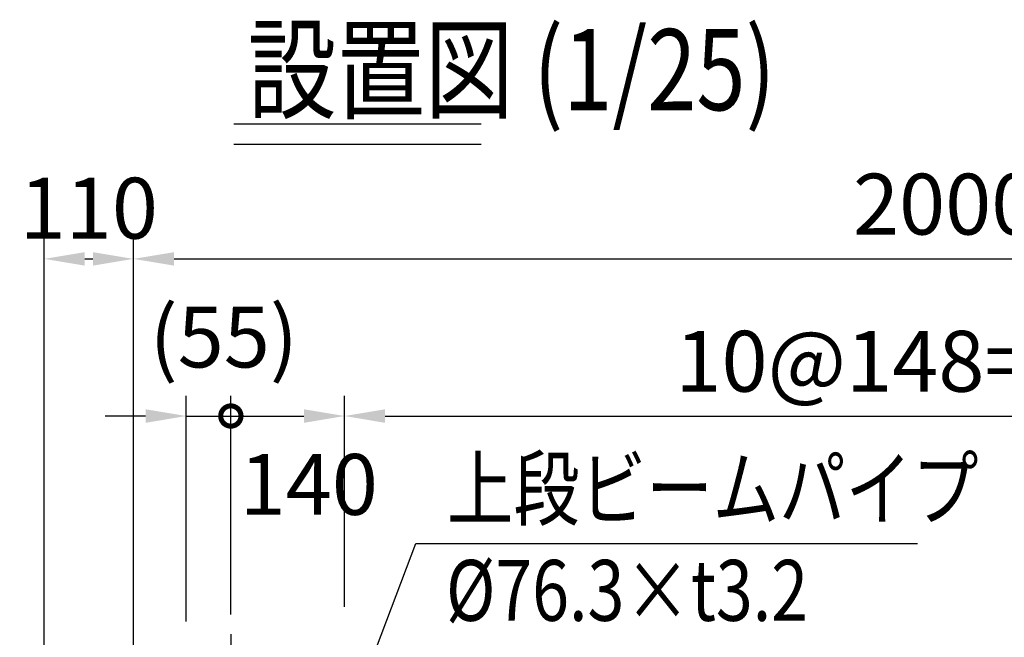
# Model space of a CAD drawing. Extents: x 25 to 9225, y 25 to 6650.
# Drawn here: x 627 to 1840, y 5833 to 6594 of the extents above; entities that cross this region are included whole.
import ezdxf

# ---------------------------------------------------------------- set-up
doc = ezdxf.new("R2010")
doc.units = 0
doc.header["$LTSCALE"] = 250
doc.header["$MEASUREMENT"] = 0
doc.header["$PDMODE"] = 33
doc.header["$PDSIZE"] = 5
doc.linetypes.add('CENTER', pattern=[2, 1.25, -0.25, 0.25, -0.25])
doc.layers.get('0').update_dxf_attribs({"linetype": 'CONTINUOUS'})
doc.layers.get('DEFPOINTS').update_dxf_attribs({"linetype": 'CONTINUOUS'})
for name, color, linetype in [('CENTER', 3, 'CENTER'), ('MOJI', 6, 'CONTINUOUS'), ('MOJI2', 1, 'CONTINUOUS'), ('SUNPOU', 4, 'CONTINUOUS')]:
    doc.layers.add(name, color=color, linetype=linetype)
doc.styles.add('EXT08', font='ROMANS', dxfattribs={"width": 0.8, "bigfont": 'EXTFONT'})
doc.styles.get("Standard").update_dxf_attribs({"font": 'ISOCP'})
doc.dimstyles.new('SJC', dxfattribs={"dimtxt": 0.18, "dimasz": 0.18, "dimexe": 0.18, "dimexo": 0.0625, "dimgap": 0.09, "dimtad": 0, "dimtih": 1, "dimtoh": 1, "dimdec": 4, "dimzin": 0, "dimdsep": 46, "dimtxsty": 'STANDARD', "dimcen": 0.09, "dimadec": 0, "dimazin": 0, "dimtfac": 1, "dimtdec": 4, "dimtofl": 0, "dimtmove": 0, "dimatfit": 3, "dimfxl": 1, "dimtolj": 1, "dimtzin": 0, "dimarcsym": 0})

# ---------------------------------------------------------------- blocks, each defined once
blk = doc.blocks.new('*D36')
at = {"layer": 'DEFPOINTS', "color": 0}
for p in [(2767.1, 6299.1), (2767.1, 5696.5), (767.1, 5545)]:
    blk.add_point(p, dxfattribs=at)
at = {"layer": 'SUNPOU', "lineweight": -2}
for p, q in [((767.1, 5570), (767.1, 6324.1)), ((2767.1, 5721.5), (2767.1, 6324.1)), ((817.1, 6299.1), (2717.1, 6299.1))]:
    blk.add_line(p, q, dxfattribs=at)
at = {"layer": 'SUNPOU'}
for points in [[(817.1, 6307.4), (817.1, 6290.8), (767.1, 6299.1)], [(2717.1, 6307.4), (2717.1, 6290.8), (2767.1, 6299.1)]]:
    blk.add_solid(points, dxfattribs=at)
at = {"layer": 'SUNPOU', "insert": (1767.1, 6366.6), "char_height": 75, "attachment_point": 5, "style": 'EXT08'}
blk.add_mtext('\\A1;2000', dxfattribs=at)
blk = doc.blocks.new('*D4')
at = {"layer": 'DEFPOINTS', "color": 0}
for p in [(767.1, 6299.1), (767.1, 5548.3), (657.1, 5447.3)]:
    blk.add_point(p, dxfattribs=at)
at = {"layer": 'SUNPOU', "color": 0, "lineweight": -2}
for p, q in [((657.1, 5472.3), (657.1, 6324.1)), ((767.1, 5573.3), (767.1, 6324.1)), ((707.1, 6299.1), (717.1, 6299.1))]:
    blk.add_line(p, q, dxfattribs=at)
at = {"layer": 'SUNPOU', "color": 0}
for points in [[(707.1, 6307.4), (707.1, 6290.8), (657.1, 6299.1)], [(717.1, 6290.8), (717.1, 6307.4), (767.1, 6299.1)]]:
    blk.add_solid(points, dxfattribs=at)
at = {"layer": 'SUNPOU', "color": 0, "insert": (712.1, 6361.6), "char_height": 75, "attachment_point": 5, "style": 'EXT08'}
blk.add_mtext('\\A1;110', dxfattribs=at)
blk = doc.blocks.new('*D40')
at = {"layer": 'DEFPOINTS', "color": 0}
for p in [(2507.1, 6105.4), (1027.1, 5845), (2507.1, 5845)]:
    blk.add_point(p, dxfattribs=at)
at = {"layer": 'SUNPOU', "lineweight": -2}
for p, q in [((1027.1, 5870), (1027.1, 6130.4)), ((2507.1, 5870), (2507.1, 6130.4)), ((1077.1, 6105.4), (2457.1, 6105.4))]:
    blk.add_line(p, q, dxfattribs=at)
at = {"layer": 'SUNPOU'}
for points in [[(1077.1, 6113.7), (1077.1, 6097), (1027.1, 6105.4)], [(2457.1, 6113.7), (2457.1, 6097), (2507.1, 6105.4)]]:
    blk.add_solid(points, dxfattribs=at)
at = {"layer": 'SUNPOU', "insert": (1767.1, 6172.9), "char_height": 75, "attachment_point": 5, "style": 'EXT08'}
blk.add_mtext('\\A1;10@148=1480', dxfattribs=at)
blk = doc.blocks.new('_DotSmall')
at = {"color": 0, "linetype": 'ByBlock', "const_width": 0.5}
blk.add_lwpolyline([(-0.0625, 0, 1), (0.0625, 0, 1)], format="xyb", close=True, dxfattribs=at)
blk = doc.blocks.new('*D41')
at = {"layer": 'DEFPOINTS', "color": 0}
for p in [(1027.1, 6105.4), (887.1, 5835.7), (1027.1, 5845)]:
    blk.add_point(p, dxfattribs=at)
at = {"layer": 'SUNPOU', "color": 0, "lineweight": -2}
for p, q in [((887.1, 5860.7), (887.1, 6130.4)), ((1027.1, 5870), (1027.1, 6130.4)), ((887.1, 6105.4), (977.1, 6105.4))]:
    blk.add_line(p, q, dxfattribs=at)
at = {"layer": 'SUNPOU', "color": 0}
blk.add_solid([(977.1, 6097), (977.1, 6113.7), (1027.1, 6105.4)], dxfattribs=at)
at = {"layer": 'SUNPOU', "color": 0, "lineweight": -2, "xscale": 50, "yscale": 50, "zscale": 50, "rotation": 180}
blk.add_blockref('_DotSmall', (887.1, 6105.4), dxfattribs=at)
at = {"layer": 'SUNPOU', "color": 0, "insert": (983.1, 6021.1), "char_height": 75, "attachment_point": 5, "style": 'EXT08'}
blk.add_mtext('\\A1;140', dxfattribs=at)
blk = doc.blocks.new('*D43')
at = {"layer": 'DEFPOINTS', "color": 0}
for p in [(887.1, 6105.4), (887.1, 5835.9), (832.1, 5827.1)]:
    blk.add_point(p, dxfattribs=at)
at = {"layer": 'SUNPOU', "color": 0, "lineweight": -2}
for p, q in [((832.1, 5852.1), (832.1, 6130.4)), ((887.1, 5860.9), (887.1, 6130.4)), ((782.1, 6105.4), (732.1, 6105.4)), ((832.1, 6105.4), (887.1, 6105.4))]:
    blk.add_line(p, q, dxfattribs=at)
at = {"layer": 'SUNPOU', "color": 0}
blk.add_solid([(782.1, 6097), (782.1, 6113.7), (832.1, 6105.4)], dxfattribs=at)
at = {"layer": 'SUNPOU', "color": 0, "lineweight": -2, "xscale": 50, "yscale": 50, "zscale": 50, "rotation": 180}
blk.add_blockref('_DotSmall', (887.1, 6105.4), dxfattribs=at)
at = {"layer": 'SUNPOU', "color": 0, "insert": (878.4, 6202.8), "char_height": 75, "attachment_point": 5, "style": 'EXT08'}
blk.add_mtext('\\A1;(55)', dxfattribs=at)

msp = doc.modelspace()

# ---------------------------------------------------------------- linework, layer by layer
at = {"layer": 'CENTER'}
msp.add_line((887.125, 5836.692), (887.125, 5486.376), dxfattribs=at)
at = {"layer": 'MOJI'}
msp.add_line((1115.147, 5948.412), (1733.062, 5948.412), dxfattribs=at)
at = {"layer": 'MOJI2'}
for p, q in [((890.718, 6465.695), (1195.396, 6465.695)), ((890.718, 6440.695), (1195.396, 6440.695))]:
    msp.add_line(p, q, dxfattribs=at)

# ---------------------------------------------------------------- texts
at = {"layer": 'MOJI', "style": 'EXT08', "width": 0.8}
for s, p in [('上段ビームパイプ', (1153.29, 5978.412)), ('%%C76.3×t3.2', (1152.142, 5852.954))]:
    msp.add_text(s, height=75, dxfattribs=at).set_placement(p)
at = {"layer": 'MOJI2', "style": 'EXT08', "width": 0.8}
msp.add_text('設置図 (1/25)', height=100, dxfattribs=at).set_placement((907.911, 6482.38))

# ---------------------------------------------------------------- dimensions: what is measured, and where the dimension line sits
at = {"layer": 'SUNPOU'}
for base, p1, p2, override, picture, middle in [((767.125, 6299.104), (657.125, 5447.26), (767.125, 5548.26), {"dimscale": 25, "dimtxt": 3, "dimasz": 2, "dimexe": 1, "dimexo": 1, "dimgap": 0, "dimtad": 1, "dimtih": 0, "dimtoh": 0, "dimdec": 2, "dimzin": 8, "dimtxsty": 'EXT08', "dimadec": 2, "dimtofl": 1, "dimtmove": 2}, '*D4', (712.125, 6361.604)), ((2767.125, 6299.104), (767.125, 5544.961), (2767.125, 5696.461), {"dimscale": 25, "dimtxt": 3, "dimasz": 2, "dimexe": 1, "dimexo": 1, "dimgap": 1.2, "dimtad": 1, "dimtih": 0, "dimtoh": 0, "dimdec": 2, "dimzin": 8, "dimtxsty": 'EXT08', "dimclrd": 256, "dimclre": 256, "dimclrt": 256, "dimaunit": 1, "dimtofl": 1, "dimtmove": 2}, '*D36', (1767.125, 6366.604))]:
    dim = msp.add_linear_dim(base=base, p1=p1, p2=p2, dimstyle='SJC', override=override, dxfattribs=at)
    dim.commit()
    dim.dimension.update_dxf_attribs({"geometry": picture, "text_midpoint": middle})
dim = msp.add_linear_dim(base=(887.125, 6105.352), p1=(832.126, 5827.111), p2=(887.125, 5835.911), text='(<>)', dimstyle='SJC', override={"dimscale": 25, "dimtxt": 3, "dimasz": 2, "dimexe": 1, "dimexo": 1, "dimgap": 1.2, "dimtad": 1, "dimtih": 0, "dimtoh": 0, "dimdec": 2, "dimzin": 8, "dimtxsty": 'EXT08', "dimblk2": 'DotSmall', "dimsah": 1, "dimtofl": 1, "dimtmove": 2}, dxfattribs=at)
dim.commit()
dim.dimension.update_dxf_attribs({"geometry": '*D43', "text_midpoint": (878.364, 6202.757), "dimtype": 160})
dim = msp.add_linear_dim(base=(2507.125, 6105.352), p1=(1027.125, 5845.042), p2=(2507.125, 5845.042), text='10@148=1480', dimstyle='SJC', override={"dimscale": 25, "dimtxt": 3, "dimasz": 2, "dimexe": 1, "dimexo": 1, "dimgap": 1.2, "dimtad": 1, "dimtih": 0, "dimtoh": 0, "dimdec": 2, "dimzin": 8, "dimtxsty": 'EXT08', "dimclrd": 256, "dimclre": 256, "dimclrt": 256, "dimtofl": 1, "dimtmove": 2}, dxfattribs=at)
dim.commit()
dim.dimension.update_dxf_attribs({"geometry": '*D40', "text_midpoint": (1767.125, 6172.852)})
dim = msp.add_linear_dim(base=(1027.125, 6105.352), p1=(887.125, 5835.726), p2=(1027.125, 5845.042), dimstyle='SJC', override={"dimscale": 25, "dimtxt": 3, "dimasz": 2, "dimexe": 1, "dimexo": 1, "dimgap": 1.2, "dimtad": 1, "dimtih": 0, "dimtoh": 0, "dimdec": 2, "dimzin": 8, "dimtxsty": 'EXT08', "dimblk1": 'DotSmall', "dimsah": 1, "dimtofl": 1, "dimtmove": 2, "dimtfill": 1}, dxfattribs=at)
dim.commit()
dim.dimension.update_dxf_attribs({"geometry": '*D41', "text_midpoint": (983.109, 6021.135), "dimtype": 160})

# ---------------------------------------------------------------- leaders
at = {"layer": 'MOJI'}
msp.add_leader([(939.131, 5485.41), (1115.147, 5948.412)], dimstyle='SJC', override={"dimscale": 25, "dimtxt": 3, "dimasz": 2, "dimexe": 1, "dimexo": 1, "dimgap": 1.2, "dimtad": 1, "dimtih": 0, "dimtoh": 0, "dimdec": 0, "dimlfac": 0.6, "dimzin": 8, "dimtxsty": 'EXT08', "dimadec": 2, "dimtofl": 1, "dimtmove": 2}, dxfattribs=at)

doc.saveas('drawing.dxf')
